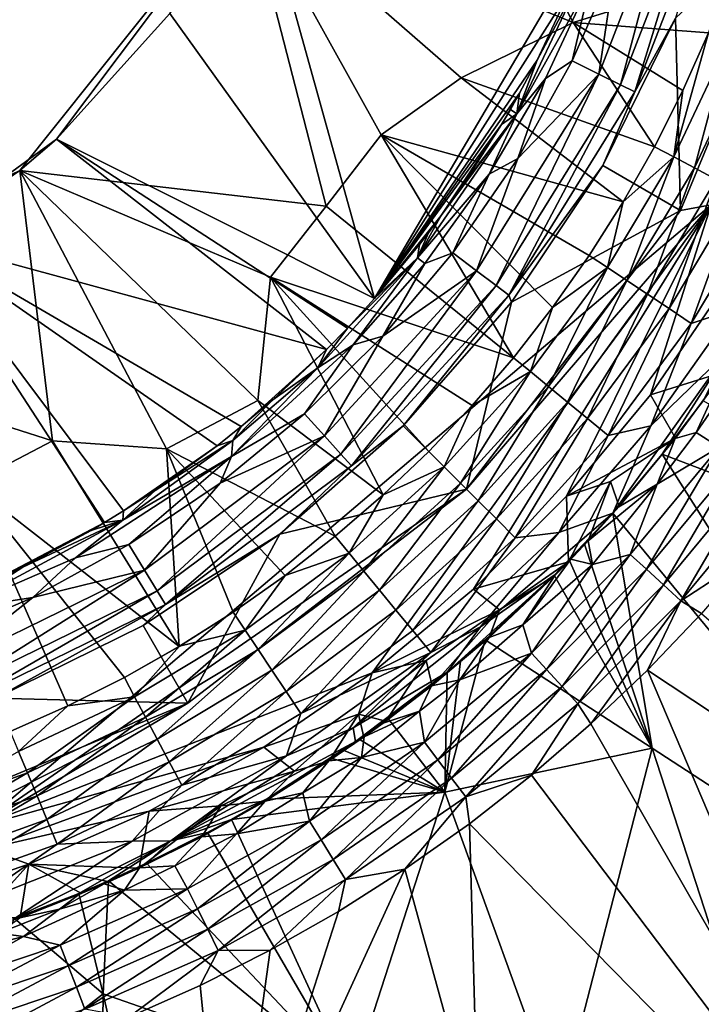
# Model space of a CAD drawing. Extents: x 0 to 460, y -413 to 413.
# Drawn here: x 237 to 256, y -40 to -13 of the extents above; entities that cross this region are included whole.
import ezdxf

# ---------------------------------------------------------------- set-up
doc = ezdxf.new("R2010")
doc.units = 0
doc.header["$MEASUREMENT"] = 0
doc.layers.get('0').update_dxf_attribs({"linetype": 'CONTINUOUS'})

msp = doc.modelspace()

# ---------------------------------------------------------------- linework, layer by layer
for points in [[(247.223, -21.009, -173.897), (241.582, -13.137, -173.897), (243.918, -9.091, -173.897)], [(253.367, -10.588, -173.897), (247.223, -21.009, -173.897), (243.918, -9.091, -173.897)], [(255.6, -9.169, -173.373), (253.418, -14.812, -173.373), (253.886, -11.697, -173.768)], [(254.021, -15.11, -172.74), (253.418, -14.812, -173.373), (255.6, -9.169, -173.373)], [(254.021, -15.11, -172.74), (255.6, -9.169, -173.373), (256.246, -9.354, -172.74)], [(254.415, -15.305, -171.954), (254.021, -15.11, -172.74), (256.246, -9.354, -172.74)], [(254.415, -15.305, -171.954), (256.246, -9.354, -172.74), (256.67, -9.474, -171.954)], [(255.537, -13.27, -171.159), (254.415, -15.305, -171.954), (256.67, -9.474, -171.954)], [(243.637, -9.697, -137.975), (238.455, -16.609, -173.897), (237.435, -17.474, -137.975)], [(237.435, -17.474, -137.975), (245.889, -18.454, -132.383), (243.637, -9.697, -137.975)], [(243.637, -9.697, -137.975), (241.582, -13.137, -173.897), (238.455, -16.609, -173.897)], [(243.637, -9.697, -137.975), (245.889, -18.454, -132.383), (247.412, -16.493, -132.351)], [(250.808, -9.804, -132.383), (243.637, -9.697, -137.975), (252.71, -13.387, -129.767)], [(249.623, -14.912, -131.488), (252.71, -13.387, -129.767), (243.637, -9.697, -137.975)], [(247.412, -16.493, -132.351), (249.623, -14.912, -131.488), (243.637, -9.697, -137.975)], [(255.675, -18.576, -142.86), (255.537, -13.27, -171.159), (259.387, -9.616, -142.86)], [(259.387, -9.616, -142.86), (256.519, -18.424, -140.606), (255.675, -18.576, -142.86)], [(257.075, -12.04, -126.805), (250.808, -9.804, -132.383), (252.71, -13.387, -129.767)], [(252.604, -12.535, -173.897), (247.223, -21.009, -173.897), (253.367, -10.588, -173.897)], [(253.886, -11.697, -173.768), (252.679, -14.446, -173.768), (253.212, -12.219, -173.867)], [(253.418, -14.812, -173.373), (252.679, -14.446, -173.768), (253.886, -11.697, -173.768)], [(251.152, -15.906, -173.894), (252.952, -12.107, -173.895), (253.212, -12.219, -173.867)], [(251.715, -14.426, -173.897), (252.952, -12.107, -173.895), (251.152, -15.906, -173.894)], [(253.212, -12.219, -173.867), (251.946, -14.934, -173.866), (251.152, -15.906, -173.894)], [(251.715, -14.426, -173.897), (252.604, -12.535, -173.897), (252.952, -12.107, -173.895)], [(252.679, -14.446, -173.768), (251.946, -14.934, -173.866), (253.212, -12.219, -173.867)], [(256.442, -13.67, -126.802), (257.075, -12.04, -126.805), (252.71, -13.387, -129.767)], [(251.715, -14.426, -173.897), (247.223, -21.009, -173.897), (252.604, -12.535, -173.897)], [(238.455, -16.609, -173.897), (241.582, -13.137, -173.897), (247.223, -21.009, -173.897)], [(255.675, -18.576, -142.86), (253.531, -17.339, -171.159), (255.537, -13.27, -171.159)], [(253.531, -17.339, -171.159), (254.415, -15.305, -171.954), (255.537, -13.27, -171.159)], [(252.71, -13.387, -129.767), (249.623, -14.912, -131.488), (254.953, -16.817, -126.801)], [(252.71, -13.387, -129.767), (255.736, -15.262, -126.802), (256.442, -13.67, -126.802)], [(254.953, -16.817, -126.801), (255.736, -15.262, -126.802), (252.71, -13.387, -129.767)], [(255.488, -17.094, -126.343), (256.998, -13.9, -126.343), (256.442, -13.67, -126.802)], [(255.488, -17.094, -126.343), (256.442, -13.67, -126.802), (255.736, -15.262, -126.802)], [(256.058, -17.399, -125.941), (256.998, -13.9, -126.343), (255.488, -17.094, -126.343)], [(256.058, -17.399, -125.941), (257.596, -14.148, -125.942), (256.998, -13.9, -126.343)], [(256.662, -17.721, -125.602), (257.596, -14.148, -125.942), (256.058, -17.399, -125.941)], [(247.223, -21.009, -173.897), (251.715, -14.426, -173.897), (251.23, -15.336, -173.897)], [(251.152, -15.906, -173.894), (251.231, -15.336, -173.897), (251.715, -14.426, -173.897)], [(252.679, -14.446, -173.768), (251.183, -17.14, -173.768), (251.946, -14.934, -173.866)], [(251.183, -17.14, -173.768), (252.679, -14.446, -173.768), (253.418, -14.812, -173.373)], [(254.094, -18.335, -126.801), (249.623, -14.912, -131.488), (247.412, -16.493, -132.351)], [(254.953, -16.817, -126.801), (249.623, -14.912, -131.488), (254.094, -18.335, -126.801)], [(253.418, -14.812, -173.373), (250.046, -20.243, -173.373), (251.183, -17.14, -173.768)], [(250.581, -20.651, -172.74), (250.046, -20.243, -173.373), (253.418, -14.812, -173.373)], [(251.946, -14.934, -173.866), (250.396, -17.573, -173.866), (251.152, -15.906, -173.894)], [(251.183, -17.14, -173.768), (250.396, -17.573, -173.866), (251.946, -14.934, -173.866)], [(250.581, -20.651, -172.74), (253.418, -14.812, -173.373), (254.021, -15.11, -172.74)], [(250.931, -20.918, -171.954), (250.581, -20.651, -172.74), (254.021, -15.11, -172.74)], [(250.931, -20.918, -171.954), (254.021, -15.11, -172.74), (254.415, -15.305, -171.954)], [(247.223, -21.009, -173.897), (251.23, -15.336, -173.897), (250.731, -16.207, -173.897)], [(251.23, -15.336, -173.897), (250.977, -15.785, -173.897), (250.731, -16.207, -173.897)], [(250.931, -20.918, -171.954), (254.415, -15.305, -171.954), (253.531, -17.339, -171.159)], [(251.231, -15.336, -173.897), (251.152, -15.906, -173.894), (250.977, -15.785, -173.897)], [(255.736, -15.262, -126.802), (254.953, -16.817, -126.801), (255.488, -17.094, -126.343)], [(248.414, -19.886, -173.893), (251.152, -15.906, -173.894), (250.396, -17.573, -173.866)], [(249.069, -18.719, -173.897), (251.152, -15.906, -173.894), (248.414, -19.886, -173.893)], [(251.152, -15.906, -173.894), (249.069, -18.719, -173.897), (249.644, -17.907, -173.897)], [(250.731, -16.207, -173.897), (251.152, -15.906, -173.894), (249.644, -17.907, -173.897)], [(250.731, -16.207, -173.897), (250.977, -15.785, -173.897), (251.152, -15.906, -173.894)], [(247.223, -21.009, -173.897), (250.731, -16.207, -173.897), (249.069, -18.719, -173.897)], [(249.644, -17.907, -173.897), (249.069, -18.719, -173.897), (250.731, -16.207, -173.897)], [(247.412, -16.493, -132.351), (245.889, -18.454, -132.383), (251.065, -22.644, -126.802)], [(252.144, -21.256, -126.799), (247.412, -16.493, -132.351), (251.065, -22.644, -126.802)], [(253.157, -19.815, -126.8), (247.412, -16.493, -132.351), (252.144, -21.256, -126.799)], [(254.094, -18.335, -126.801), (247.412, -16.493, -132.351), (253.157, -19.815, -126.8)], [(237.435, -17.474, -137.975), (238.455, -16.609, -173.897), (234.675, -19.356, -173.897)], [(234.675, -19.356, -173.897), (238.455, -16.609, -173.897), (245.906, -22.409, -173.897)], [(238.455, -16.609, -173.897), (247.223, -21.009, -173.897), (246.48, -21.82, -173.897)], [(238.455, -16.609, -173.897), (246.48, -21.82, -173.897), (245.906, -22.409, -173.897)], [(254.094, -18.335, -126.801), (255.488, -17.094, -126.343), (254.953, -16.817, -126.801)], [(254.196, -20.508, -125.94), (255.488, -17.094, -126.343), (253.658, -20.149, -126.342)], [(253.658, -20.149, -126.342), (255.488, -17.094, -126.343), (254.094, -18.335, -126.801)], [(254.196, -20.508, -125.94), (256.058, -17.399, -125.941), (255.488, -17.094, -126.343)], [(251.183, -17.14, -173.768), (249.39, -19.743, -173.768), (250.396, -17.573, -173.866)], [(250.046, -20.243, -173.373), (249.39, -19.743, -173.768), (251.183, -17.14, -173.768)], [(253.531, -17.339, -171.159), (251.011, -21.11, -171.159), (250.931, -20.918, -171.954)], [(253.531, -17.339, -171.159), (255.675, -18.576, -142.86), (251.011, -21.11, -171.159)], [(237.435, -17.474, -137.975), (230.407, -21.256, -173.897), (228.473, -21.79, -137.975)], [(228.473, -21.79, -137.975), (238.337, -24.934, -132.383), (237.435, -17.474, -137.975)], [(237.435, -17.474, -137.975), (234.675, -19.356, -173.897), (230.407, -21.256, -173.897)], [(238.337, -24.934, -132.383), (241.487, -25.157, -130.779), (237.435, -17.474, -137.975)], [(244.01, -23.819, -130.354), (237.435, -17.474, -137.975), (241.487, -25.157, -130.779)], [(244.357, -20.419, -132.233), (237.435, -17.474, -137.975), (244.01, -23.819, -130.354)], [(244.357, -20.419, -132.233), (245.889, -18.454, -132.383), (237.435, -17.474, -137.975)], [(250.396, -17.573, -173.866), (248.613, -20.04, -173.866), (248.414, -19.886, -173.893)], [(249.39, -19.743, -173.768), (248.613, -20.04, -173.866), (250.396, -17.573, -173.866)], [(254.764, -20.887, -125.601), (256.058, -17.399, -125.941), (254.196, -20.508, -125.94)], [(254.764, -20.887, -125.601), (256.662, -17.721, -125.602), (256.058, -17.399, -125.941)], [(255.358, -21.283, -125.328), (256.662, -17.721, -125.602), (254.764, -20.887, -125.601)], [(255.358, -21.283, -125.328), (257.292, -18.057, -125.329), (256.662, -17.721, -125.602)], [(255.969, -21.691, -125.125), (257.292, -18.057, -125.329), (255.358, -21.283, -125.328)], [(255.969, -21.691, -125.125), (257.94, -18.404, -125.126), (257.292, -18.057, -125.329)], [(256.519, -18.424, -140.606), (236.289, -35.583, -140.606), (249.771, -26.271, -142.86)], [(256.519, -18.424, -140.606), (247.167, -31.341, -138.787), (236.289, -35.583, -140.606)], [(251.065, -22.644, -126.802), (245.889, -18.454, -132.383), (244.357, -20.419, -132.233)], [(256.519, -18.424, -140.606), (249.958, -29.023, -138.787), (247.167, -31.341, -138.787)], [(255.675, -18.576, -142.86), (256.519, -18.424, -140.606), (249.771, -26.271, -142.86)], [(249.958, -29.023, -138.787), (256.519, -18.424, -140.606), (252.523, -26.458, -138.787)], [(252.523, -26.458, -138.787), (256.519, -18.424, -140.606), (254.841, -23.667, -138.787)], [(254.094, -18.335, -126.801), (253.157, -19.815, -126.8), (253.658, -20.149, -126.342)], [(254.841, -23.667, -138.787), (256.519, -18.424, -140.606), (256.891, -20.675, -138.787)], [(257.94, -18.404, -125.126), (255.969, -21.691, -125.125), (257.125, -21.311, -124.993)], [(247.223, -21.009, -173.897), (249.069, -18.719, -173.897), (248.719, -19.189, -173.897)], [(248.414, -19.886, -173.893), (248.719, -19.189, -173.897), (249.069, -18.719, -173.897)], [(249.771, -26.271, -142.86), (251.011, -21.11, -171.159), (255.675, -18.576, -142.86)], [(247.223, -21.009, -173.897), (248.719, -19.189, -173.897), (248.468, -19.513, -173.897)], [(248.719, -19.189, -173.897), (248.414, -19.886, -173.893), (248.468, -19.513, -173.897)], [(236.561, -28.872, -173.897), (234.675, -19.356, -173.897), (239.776, -27.189, -173.897)], [(240.299, -26.87, -173.897), (234.675, -19.356, -173.897), (242.882, -25.071, -173.897)], [(234.675, -19.356, -173.897), (240.299, -26.87, -173.897), (239.776, -27.189, -173.897)], [(234.675, -19.356, -173.897), (243.548, -24.542, -173.897), (242.882, -25.071, -173.897)], [(234.675, -19.356, -173.897), (245.906, -22.409, -173.897), (243.548, -24.542, -173.897)], [(247.223, -21.009, -173.897), (248.468, -19.513, -173.897), (248.414, -19.886, -173.893)], [(249.39, -19.743, -173.768), (247.462, -22.043, -173.768), (248.613, -20.04, -173.866)], [(247.462, -22.043, -173.768), (249.39, -19.743, -173.768), (250.046, -20.243, -173.373)], [(253.658, -20.149, -126.342), (253.157, -19.815, -126.8), (252.144, -21.256, -126.799)], [(246.638, -22.288, -173.867), (245.662, -22.918, -173.894), (248.414, -19.886, -173.893)], [(246.48, -21.82, -173.897), (248.414, -19.886, -173.893), (245.662, -22.918, -173.894)], [(248.414, -19.886, -173.893), (246.48, -21.82, -173.897), (247.223, -21.009, -173.897)], [(246.638, -22.288, -173.867), (248.414, -19.886, -173.893), (248.613, -20.04, -173.866)], [(247.462, -22.043, -173.768), (246.638, -22.288, -173.867), (248.613, -20.04, -173.866)], [(250.046, -20.243, -173.373), (245.849, -24.799, -173.373), (247.462, -22.043, -173.768)], [(246.299, -25.299, -172.74), (245.849, -24.799, -173.373), (250.046, -20.243, -173.373)], [(246.299, -25.299, -172.74), (250.046, -20.243, -173.373), (250.581, -20.651, -172.74)], [(252.028, -23.431, -125.939), (253.658, -20.149, -126.342), (251.529, -23.021, -126.34)], [(252.144, -21.256, -126.799), (251.529, -23.021, -126.34), (253.658, -20.149, -126.342)], [(252.028, -23.431, -125.939), (254.196, -20.508, -125.94), (253.658, -20.149, -126.342)], [(247.463, -26.427, -126.795), (244.357, -20.419, -132.233), (244.01, -23.819, -130.354)], [(249.924, -23.963, -126.797), (251.065, -22.644, -126.802), (244.357, -20.419, -132.233)], [(249.924, -23.963, -126.797), (244.357, -20.419, -132.233), (248.723, -25.225, -126.796)], [(247.463, -26.427, -126.795), (248.723, -25.225, -126.796), (244.357, -20.419, -132.233)], [(246.593, -25.626, -171.954), (246.299, -25.299, -172.74), (250.581, -20.651, -172.74)], [(246.593, -25.626, -171.954), (250.581, -20.651, -172.74), (250.931, -20.918, -171.954)], [(252.557, -23.864, -125.6), (254.196, -20.508, -125.94), (252.028, -23.431, -125.939)], [(252.557, -23.864, -125.6), (254.764, -20.887, -125.601), (254.196, -20.508, -125.94)], [(248.02, -24.52, -171.159), (246.593, -25.626, -171.954), (250.931, -20.918, -171.954)], [(250.931, -20.918, -171.954), (251.011, -21.11, -171.159), (248.02, -24.52, -171.159)], [(253.108, -24.316, -125.327), (254.764, -20.887, -125.601), (252.557, -23.864, -125.6)], [(253.108, -24.316, -125.327), (255.358, -21.283, -125.328), (254.764, -20.887, -125.601)], [(254.841, -23.667, -138.787), (256.891, -20.675, -138.787), (256.879, -23.028, -137.719)], [(251.011, -21.11, -171.159), (249.771, -26.271, -142.86), (248.02, -24.52, -171.159)], [(251.529, -23.021, -126.34), (252.144, -21.256, -126.799), (251.064, -22.64, -126.798)], [(253.676, -24.782, -125.124), (255.358, -21.283, -125.328), (253.108, -24.316, -125.327)], [(253.676, -24.782, -125.124), (255.969, -21.691, -125.125), (255.358, -21.283, -125.328)], [(254.853, -24.52, -124.993), (257.125, -21.311, -124.993), (255.969, -21.691, -125.125)], [(257.125, -21.311, -124.993), (254.853, -24.52, -124.993), (256.998, -22.45, -124.943)], [(256.738, -25.107, -136.98), (256.109, -24.702, -137.433), (258.351, -21.451, -137.423)], [(256.866, -23.042, -137.716), (258.351, -21.451, -137.423), (256.109, -24.702, -137.433)], [(255.969, -21.691, -125.125), (253.676, -24.782, -125.124), (254.853, -24.52, -124.993)], [(228.473, -21.79, -137.975), (236.069, -26.116, -132.404), (238.337, -24.934, -132.383)], [(245.906, -22.409, -173.897), (246.48, -21.82, -173.897), (245.662, -22.918, -173.894)], [(247.462, -22.043, -173.768), (245.297, -24.187, -173.768), (246.638, -22.288, -173.867)], [(245.849, -24.799, -173.373), (245.297, -24.187, -173.768), (247.462, -22.043, -173.768)], [(245.297, -24.187, -173.768), (243.276, -25.366, -173.866), (246.638, -22.288, -173.867)], [(246.638, -22.288, -173.867), (243.276, -25.366, -173.866), (245.662, -22.918, -173.894)], [(244.418, -23.804, -173.897), (243.548, -24.542, -173.897), (245.906, -22.409, -173.897)], [(244.417, -23.804, -173.897), (245.906, -22.409, -173.897), (245.662, -22.918, -173.894)], [(253.802, -26.928, -124.925), (256.998, -22.45, -124.943), (254.853, -24.52, -124.993)], [(256.998, -22.45, -124.943), (253.802, -26.928, -124.925), (255.17, -25.306, -124.932)], [(256.297, -23.829, -124.932), (256.998, -22.45, -124.943), (255.17, -25.306, -124.932)], [(251.529, -23.021, -126.34), (251.064, -22.64, -126.798), (249.924, -23.963, -126.797)], [(243.276, -25.366, -173.866), (243.315, -24.924, -173.895), (245.662, -22.918, -173.894)], [(244.417, -23.804, -173.897), (245.662, -22.918, -173.894), (243.315, -24.924, -173.895)], [(249.605, -26.105, -125.938), (251.529, -23.021, -126.34), (249.149, -25.65, -126.339)], [(249.149, -25.65, -126.339), (251.529, -23.021, -126.34), (249.924, -23.963, -126.797)], [(249.605, -26.105, -125.938), (252.028, -23.431, -125.939), (251.529, -23.021, -126.34)], [(254.841, -23.667, -138.787), (256.879, -23.028, -137.719), (255.537, -24.863, -137.717)], [(256.866, -23.042, -137.716), (256.109, -24.702, -137.433), (255.53, -24.869, -137.715)], [(250.088, -26.587, -125.599), (252.028, -23.431, -125.939), (249.605, -26.105, -125.938)], [(250.088, -26.587, -125.599), (252.557, -23.864, -125.6), (252.028, -23.431, -125.939)], [(246.144, -27.567, -126.794), (244.01, -23.819, -130.354), (241.487, -25.157, -130.779)], [(244.417, -23.804, -173.897), (243.315, -24.924, -173.895), (243.548, -24.542, -173.897)], [(246.144, -27.567, -126.794), (247.463, -26.427, -126.795), (244.01, -23.819, -130.354)], [(250.592, -27.091, -125.326), (252.557, -23.864, -125.6), (250.088, -26.587, -125.599)], [(250.592, -27.091, -125.326), (253.108, -24.316, -125.327), (252.557, -23.864, -125.6)], [(252.523, -26.458, -138.787), (254.841, -23.667, -138.787), (255.537, -24.863, -137.717)], [(255.17, -25.306, -124.932), (266.676, -29.691, -124.534), (256.297, -23.829, -124.933)], [(249.149, -25.65, -126.339), (249.924, -23.963, -126.797), (248.723, -25.225, -126.796)], [(245.297, -24.187, -173.768), (242.966, -26.1, -173.768), (243.276, -25.366, -173.866)], [(242.966, -26.1, -173.768), (245.297, -24.187, -173.768), (245.849, -24.799, -173.373)], [(251.112, -27.609, -125.122), (253.108, -24.316, -125.327), (250.592, -27.091, -125.326)], [(251.112, -27.609, -125.122), (253.676, -24.782, -125.124), (253.108, -24.316, -125.327)], [(243.315, -24.924, -173.895), (242.882, -25.071, -173.897), (243.548, -24.542, -173.897)], [(248.02, -24.52, -171.159), (249.771, -26.271, -142.86), (244.61, -27.511, -171.159)], [(244.61, -27.511, -171.159), (246.593, -25.626, -171.954), (248.02, -24.52, -171.159)], [(252.315, -27.464, -124.99), (254.853, -24.52, -124.993), (253.676, -24.782, -125.124)], [(253.802, -26.928, -124.925), (254.853, -24.52, -124.993), (252.315, -27.464, -124.99)], [(256.738, -25.107, -136.98), (255.031, -26.126, -137.404), (256.109, -24.702, -137.433)], [(255.031, -26.126, -137.404), (255.53, -24.869, -137.715), (256.109, -24.702, -137.433)], [(241.839, -30.608, -126.796), (238.337, -24.934, -132.383), (236.069, -26.116, -132.404)], [(241.487, -25.157, -130.779), (238.337, -24.934, -132.383), (241.839, -30.608, -126.796)], [(240.284, -27.126, -173.893), (243.315, -24.924, -173.895), (243.276, -25.366, -173.866)], [(241.172, -26.303, -173.897), (243.315, -24.924, -173.895), (240.284, -27.126, -173.893)], [(245.849, -24.799, -173.373), (240.88, -28.503, -173.373), (242.966, -26.1, -173.768)], [(241.23, -29.077, -172.74), (240.88, -28.503, -173.373), (245.849, -24.799, -173.373)], [(243.315, -24.924, -173.895), (241.172, -26.303, -173.897), (242.882, -25.071, -173.897)], [(241.23, -29.077, -172.74), (245.849, -24.799, -173.373), (246.299, -25.299, -172.74)], [(253.676, -24.782, -125.124), (251.112, -27.609, -125.122), (252.315, -27.464, -124.99)], [(252.523, -26.458, -138.787), (255.537, -24.863, -137.717), (253.743, -26.056, -138.245)], [(255.537, -24.863, -137.717), (253.982, -26.749, -137.714), (253.743, -26.056, -138.245)], [(255.53, -24.869, -137.715), (255.031, -26.126, -137.404), (253.973, -26.758, -137.713)], [(242.882, -25.071, -173.897), (241.172, -26.303, -173.897), (240.299, -26.87, -173.897)], [(243.323, -29.663, -126.793), (241.487, -25.157, -130.779), (241.839, -30.608, -126.796)], [(244.763, -28.647, -126.793), (246.144, -27.567, -126.794), (241.487, -25.157, -130.779)], [(244.763, -28.647, -126.793), (241.487, -25.157, -130.779), (243.323, -29.663, -126.793)], [(247.463, -26.427, -126.795), (249.149, -25.65, -126.339), (248.723, -25.225, -126.796)], [(254.281, -28.069, -136.977), (255.031, -26.126, -137.404), (256.738, -25.107, -136.98)], [(254.732, -28.48, -136.704), (254.281, -28.069, -136.977), (256.738, -25.107, -136.98)], [(254.732, -28.48, -136.704), (256.738, -25.107, -136.98), (257.225, -25.474, -136.707)], [(240.451, -27.799, -173.768), (238.978, -28.161, -173.867), (243.276, -25.366, -173.866)], [(238.978, -28.161, -173.867), (240.284, -27.126, -173.893), (243.276, -25.366, -173.866)], [(242.966, -26.1, -173.768), (240.451, -27.799, -173.768), (243.276, -25.366, -173.866)], [(241.46, -29.453, -171.954), (241.23, -29.077, -172.74), (246.299, -25.299, -172.74)], [(241.46, -29.453, -171.954), (246.299, -25.299, -172.74), (246.593, -25.626, -171.954)], [(264.086, -39.396, -124.391), (255.17, -25.306, -124.932), (253.803, -26.927, -124.93)], [(255.203, -28.908, -136.501), (254.732, -28.48, -136.704), (257.225, -25.474, -136.707)], [(264.086, -39.396, -124.391), (266.676, -29.691, -124.534), (255.17, -25.306, -124.932)], [(255.203, -28.908, -136.501), (257.225, -25.474, -136.707), (257.733, -25.857, -136.504)], [(241.46, -29.453, -171.954), (246.593, -25.626, -171.954), (244.61, -27.511, -171.159)], [(246.935, -28.529, -125.936), (249.149, -25.65, -126.339), (246.525, -28.031, -126.337)], [(246.525, -28.031, -126.337), (249.149, -25.65, -126.339), (247.463, -26.427, -126.795)], [(246.935, -28.529, -125.936), (249.605, -26.105, -125.938), (249.149, -25.65, -126.339)], [(252.523, -26.458, -138.787), (253.743, -26.056, -138.245), (252.58, -28.271, -137.713)], [(252.58, -28.271, -137.713), (253.743, -26.056, -138.245), (253.127, -27.695, -137.713)], [(253.743, -26.056, -138.245), (253.982, -26.749, -137.714), (253.127, -27.695, -137.713)], [(255.684, -29.346, -136.37), (255.203, -28.908, -136.501), (257.733, -25.857, -136.504)], [(255.684, -29.346, -136.37), (257.733, -25.857, -136.504), (258.253, -26.249, -136.373)], [(240.323, -31.463, -126.792), (241.839, -30.608, -126.796), (236.069, -26.116, -132.404)], [(238.767, -32.246, -126.792), (236.069, -26.116, -132.404), (237.176, -32.953, -126.792)], [(236.069, -26.116, -132.404), (238.767, -32.246, -126.792), (240.323, -31.463, -126.792)], [(236.289, -35.583, -140.606), (242.076, -32.175, -142.86), (249.771, -26.271, -142.86)], [(241.172, -26.303, -173.897), (240.284, -27.126, -173.893), (240.299, -26.87, -173.897)], [(240.88, -28.503, -173.373), (240.451, -27.799, -173.768), (242.966, -26.1, -173.768)], [(242.076, -32.175, -142.86), (244.61, -27.511, -171.159), (249.771, -26.271, -142.86)], [(247.368, -29.055, -125.597), (249.605, -26.105, -125.938), (246.935, -28.529, -125.936)], [(247.368, -29.055, -125.597), (250.088, -26.587, -125.599), (249.605, -26.105, -125.938)], [(253.249, -28.345, -137.318), (253.121, -27.698, -137.71), (255.031, -26.126, -137.404)], [(253.973, -26.758, -137.713), (255.031, -26.126, -137.404), (253.121, -27.698, -137.71)], [(255.031, -26.126, -137.404), (254.281, -28.069, -136.977), (253.249, -28.345, -137.318)], [(258.253, -26.249, -136.373), (257.662, -28.057, -136.314), (255.684, -29.346, -136.37)], [(246.525, -28.031, -126.337), (247.463, -26.427, -126.795), (246.144, -27.567, -126.794)], [(247.82, -29.605, -125.324), (250.088, -26.587, -125.599), (247.368, -29.055, -125.597)], [(247.82, -29.605, -125.324), (250.592, -27.091, -125.326), (250.088, -26.587, -125.599)], [(249.958, -29.023, -138.787), (252.523, -26.458, -138.787), (252.58, -28.271, -137.713)], [(240.299, -26.87, -173.897), (240.284, -27.126, -173.893), (239.776, -27.189, -173.897)], [(238.978, -28.161, -173.867), (235.726, -29.574, -173.886), (240.284, -27.126, -173.893)], [(240.284, -27.126, -173.893), (235.726, -29.574, -173.886), (237.525, -28.416, -173.897)], [(237.525, -28.416, -173.897), (239.406, -27.407, -173.897), (240.284, -27.126, -173.893)], [(240.284, -27.126, -173.893), (239.406, -27.407, -173.897), (239.776, -27.189, -173.897)], [(248.286, -30.171, -125.121), (250.592, -27.091, -125.326), (247.82, -29.605, -125.324)], [(248.286, -30.171, -125.121), (251.112, -27.609, -125.122), (250.592, -27.091, -125.326)], [(253.802, -26.928, -124.925), (250.153, -30.063, -124.95), (252.187, -28.641, -124.929)], [(250.153, -30.063, -124.95), (253.802, -26.928, -124.925), (252.315, -27.464, -124.99)], [(252.187, -28.641, -124.929), (253.019, -27.783, -124.928), (253.802, -26.928, -124.925)], [(253.803, -26.927, -124.93), (253.02, -27.782, -124.93), (254.89, -33.42, -124.748)], [(264.086, -39.396, -124.391), (253.803, -26.927, -124.93), (254.89, -33.42, -124.748)], [(236.561, -28.872, -173.897), (239.776, -27.189, -173.897), (239.406, -27.407, -173.897)], [(239.406, -27.407, -173.897), (237.525, -28.416, -173.897), (236.561, -28.872, -173.897)], [(244.61, -27.511, -171.159), (242.076, -32.175, -142.86), (240.839, -30.031, -171.159)], [(244.61, -27.511, -171.159), (240.839, -30.031, -171.159), (241.46, -29.453, -171.954)], [(246.525, -28.031, -126.337), (246.144, -27.567, -126.794), (244.763, -28.647, -126.793)], [(251.112, -27.609, -125.122), (248.286, -30.171, -125.121), (248.779, -30.779, -124.988)], [(248.779, -30.779, -124.988), (252.315, -27.464, -124.99), (251.112, -27.609, -125.122)], [(252.315, -27.464, -124.99), (248.779, -30.779, -124.988), (250.153, -30.063, -124.95)], [(253.249, -28.345, -137.318), (252.649, -28.195, -137.709), (253.121, -27.698, -137.71)], [(240.451, -27.799, -173.768), (237.794, -29.254, -173.768), (238.978, -28.161, -173.867)], [(237.794, -29.254, -173.768), (240.451, -27.799, -173.768), (240.88, -28.503, -173.373)], [(253.019, -27.783, -124.928), (252.187, -28.641, -124.929), (252.602, -28.219, -124.929)], [(252.602, -28.219, -124.93), (254.89, -33.42, -124.748), (253.02, -27.782, -124.93)], [(235.726, -29.574, -173.886), (238.978, -28.161, -173.867), (237.794, -29.254, -173.768)], [(244.015, -30.697, -125.935), (246.525, -28.031, -126.337), (243.657, -30.161, -126.336)], [(243.657, -30.161, -126.336), (246.525, -28.031, -126.337), (244.763, -28.647, -126.793)], [(244.015, -30.697, -125.935), (246.935, -28.529, -125.936), (246.525, -28.031, -126.337)], [(253.249, -28.345, -137.318), (251.318, -30.012, -137.426), (252.649, -28.195, -137.709)], [(251.318, -30.012, -137.426), (252.201, -28.654, -137.71), (252.649, -28.195, -137.709)], [(251.564, -30.791, -136.974), (253.249, -28.345, -137.318), (254.281, -28.069, -136.977)], [(251.975, -31.241, -136.702), (251.564, -30.791, -136.974), (254.281, -28.069, -136.977)], [(251.975, -31.241, -136.702), (254.281, -28.069, -136.977), (254.732, -28.48, -136.704)], [(252.602, -28.219, -124.93), (252.187, -28.641, -124.929), (254.89, -33.42, -124.748)], [(256.249, -29.696, -136.312), (255.684, -29.346, -136.37), (257.662, -28.057, -136.314)], [(240.88, -28.503, -173.373), (235.31, -31.225, -173.373), (237.794, -29.254, -173.768)], [(235.548, -31.854, -172.74), (235.31, -31.225, -173.373), (240.88, -28.503, -173.373)], [(235.548, -31.854, -172.74), (240.88, -28.503, -173.373), (241.23, -29.077, -172.74)], [(236.561, -28.872, -173.897), (237.525, -28.416, -173.897), (235.726, -29.574, -173.886)], [(244.394, -31.263, -125.596), (246.935, -28.529, -125.936), (244.015, -30.697, -125.935)], [(244.394, -31.263, -125.596), (247.368, -29.055, -125.597), (246.935, -28.529, -125.936)], [(249.958, -29.023, -138.787), (252.58, -28.271, -137.713), (250.68, -29.602, -138.022)], [(250.68, -29.602, -138.022), (252.58, -28.271, -137.713), (252.191, -28.667, -137.712)], [(253.249, -28.345, -137.318), (251.564, -30.791, -136.974), (251.318, -30.012, -137.426)], [(252.404, -31.71, -136.498), (251.975, -31.241, -136.702), (254.732, -28.48, -136.704)], [(252.404, -31.71, -136.498), (254.732, -28.48, -136.704), (255.203, -28.908, -136.501)], [(244.763, -28.647, -126.793), (243.323, -29.663, -126.793), (243.657, -30.161, -126.336)], [(249.234, -31.318, -124.927), (252.187, -28.641, -124.929), (250.153, -30.063, -124.95)], [(252.187, -28.641, -124.929), (249.234, -31.318, -124.927), (250.286, -30.424, -124.928)], [(250.286, -30.424, -124.928), (254.89, -33.42, -124.748), (252.187, -28.641, -124.929)], [(252.201, -28.654, -137.71), (251.318, -30.012, -137.426), (250.388, -30.366, -137.709)], [(250.68, -29.602, -138.022), (252.191, -28.667, -137.712), (250.388, -30.366, -137.709)], [(244.79, -31.854, -125.323), (247.368, -29.055, -125.597), (244.394, -31.263, -125.596)], [(244.79, -31.854, -125.323), (247.82, -29.605, -125.324), (247.368, -29.055, -125.597)], [(247.167, -31.341, -138.787), (249.958, -29.023, -138.787), (250.68, -29.602, -138.022)], [(252.843, -32.191, -136.367), (252.404, -31.71, -136.498), (255.203, -28.908, -136.501)], [(252.843, -32.191, -136.367), (255.203, -28.908, -136.501), (255.684, -29.346, -136.37)], [(237.794, -29.254, -173.768), (235.018, -30.454, -173.768), (235.726, -29.574, -173.886)], [(235.31, -31.225, -173.373), (235.018, -30.454, -173.768), (237.794, -29.254, -173.768)], [(235.704, -32.266, -171.954), (235.548, -31.854, -172.74), (241.23, -29.077, -172.74)], [(235.704, -32.266, -171.954), (241.23, -29.077, -172.74), (241.46, -29.453, -171.954)], [(255.684, -29.346, -136.37), (253.2, -32.748, -136.309), (252.843, -32.191, -136.367)], [(255.684, -29.346, -136.37), (254.761, -31.26, -136.31), (253.2, -32.748, -136.309)], [(255.684, -29.346, -136.37), (256.249, -29.696, -136.312), (254.761, -31.26, -136.31)], [(236.77, -32.037, -171.159), (235.704, -32.266, -171.954), (241.46, -29.453, -171.954)], [(241.46, -29.453, -171.954), (240.839, -30.031, -171.159), (236.77, -32.037, -171.159)], [(245.197, -32.463, -125.12), (247.82, -29.605, -125.324), (244.79, -31.854, -125.323)], [(245.197, -32.463, -125.12), (248.286, -30.171, -125.121), (247.82, -29.605, -125.324)], [(247.167, -31.341, -138.787), (250.68, -29.602, -138.022), (248.658, -30.994, -138.245)], [(250.68, -29.602, -138.022), (248.815, -31.692, -137.708), (248.658, -30.994, -138.245)], [(250.388, -30.366, -137.709), (248.815, -31.692, -137.708), (250.68, -29.602, -138.022)], [(241.842, -30.602, -126.792), (243.657, -30.161, -126.336), (243.323, -29.663, -126.793)], [(256.249, -29.696, -136.312), (268.662, -40.467, -135.755), (254.761, -31.259, -136.309)], [(240.839, -30.031, -171.159), (242.076, -32.175, -142.86), (236.77, -32.037, -171.159)], [(240.904, -32.563, -125.934), (243.657, -30.161, -126.336), (240.6, -31.995, -126.335)], [(240.6, -31.995, -126.335), (243.657, -30.161, -126.336), (241.842, -30.602, -126.792)], [(240.904, -32.563, -125.934), (244.015, -30.697, -125.935), (243.657, -30.161, -126.336)], [(250.153, -30.063, -124.95), (246.64, -32.859, -124.948), (249.234, -31.318, -124.927)], [(246.64, -32.859, -124.948), (250.153, -30.063, -124.95), (248.779, -30.779, -124.988)], [(251.564, -30.791, -136.974), (249.581, -31.528, -137.425), (251.318, -30.012, -137.426)], [(249.581, -31.528, -137.425), (250.388, -30.366, -137.709), (251.318, -30.012, -137.426)], [(248.286, -30.171, -125.121), (245.197, -32.463, -125.12), (248.779, -30.779, -124.988)], [(250.388, -30.366, -137.709), (249.581, -31.528, -137.425), (248.804, -31.699, -137.707)], [(250.286, -30.424, -124.928), (249.169, -34.629, -124.838), (254.89, -33.42, -124.748)], [(250.286, -30.424, -124.928), (249.602, -31.013, -124.928), (249.169, -34.629, -124.838)], [(250.286, -30.424, -124.928), (249.234, -31.318, -124.927), (249.602, -31.013, -124.928)], [(240.6, -31.995, -126.335), (241.842, -30.602, -126.792), (240.323, -31.463, -126.792)], [(241.225, -33.163, -125.596), (244.015, -30.697, -125.935), (240.904, -32.563, -125.934)], [(241.225, -33.163, -125.596), (244.394, -31.263, -125.596), (244.015, -30.697, -125.935)], [(245.197, -32.463, -125.12), (244.795, -33.625, -124.987), (248.779, -30.779, -124.988)], [(248.779, -30.779, -124.988), (244.795, -33.625, -124.987), (246.64, -32.859, -124.948)], [(248.605, -33.251, -136.972), (249.581, -31.528, -137.425), (251.564, -30.791, -136.974)], [(248.973, -33.737, -136.699), (248.605, -33.251, -136.972), (251.564, -30.791, -136.974)], [(248.973, -33.737, -136.699), (251.564, -30.791, -136.974), (251.975, -31.241, -136.702)], [(246.785, -32.479, -138.207), (248.658, -30.994, -138.245), (247.536, -32.674, -137.707)], [(246.785, -32.479, -138.207), (247.167, -31.341, -138.787), (248.658, -30.994, -138.245)], [(248.658, -30.994, -138.245), (248.815, -31.692, -137.708), (247.536, -32.674, -137.707)], [(249.356, -34.244, -136.495), (248.973, -33.737, -136.699), (251.975, -31.241, -136.702)], [(249.234, -31.318, -124.928), (249.169, -34.629, -124.838), (249.602, -31.013, -124.928)], [(249.356, -34.244, -136.495), (251.975, -31.241, -136.702), (252.404, -31.71, -136.498)], [(244.175, -33.391, -138.787), (236.289, -35.583, -140.606), (247.167, -31.341, -138.787)], [(238.767, -32.246, -126.792), (240.6, -31.995, -126.335), (240.323, -31.463, -126.792)], [(241.56, -33.791, -125.323), (244.394, -31.263, -125.596), (241.225, -33.163, -125.596)], [(241.56, -33.791, -125.323), (244.79, -31.854, -125.323), (244.394, -31.263, -125.596)], [(246.785, -32.479, -138.207), (244.175, -33.391, -138.787), (247.167, -31.341, -138.787)], [(246.703, -33.236, -124.926), (249.234, -31.318, -124.927), (246.64, -32.859, -124.948)], [(247.6, -32.591, -124.927), (249.234, -31.318, -124.927), (246.703, -33.236, -124.926)], [(249.169, -34.629, -124.838), (249.234, -31.318, -124.928), (247.6, -32.591, -124.926)], [(261.706, -47.58, -135.749), (253.2, -32.748, -136.308), (254.761, -31.259, -136.309)], [(261.706, -47.58, -135.749), (254.761, -31.259, -136.309), (268.662, -40.467, -135.755)], [(247.469, -32.722, -137.706), (248.804, -31.699, -137.707), (248.465, -32.398, -137.439)], [(249.581, -31.528, -137.425), (248.605, -33.251, -136.972), (248.465, -32.398, -137.439)], [(249.581, -31.528, -137.425), (248.465, -32.398, -137.439), (248.804, -31.699, -137.707)], [(249.749, -34.762, -136.364), (249.356, -34.244, -136.495), (252.404, -31.71, -136.498)], [(249.749, -34.762, -136.364), (252.404, -31.71, -136.498), (252.843, -32.191, -136.367)], [(236.77, -32.037, -171.159), (242.076, -32.175, -142.86), (233.116, -35.887, -142.86)], [(237.652, -34.101, -125.935), (240.6, -31.995, -126.335), (237.405, -33.507, -126.335)], [(237.405, -33.507, -126.335), (240.6, -31.995, -126.335), (238.767, -32.246, -126.792)], [(237.652, -34.101, -125.935), (240.904, -32.563, -125.934), (240.6, -31.995, -126.335)], [(241.906, -34.436, -125.119), (244.79, -31.854, -125.323), (241.56, -33.791, -125.323)], [(241.906, -34.436, -125.119), (245.197, -32.463, -125.12), (244.79, -31.854, -125.323)], [(242.076, -32.175, -142.86), (236.139, -35.165, -141.712), (233.116, -35.887, -142.86)], [(236.289, -35.583, -140.606), (236.139, -35.165, -141.712), (242.076, -32.175, -142.86)], [(237.405, -33.507, -126.335), (238.767, -32.246, -126.792), (237.176, -32.953, -126.792)], [(252.843, -32.191, -136.367), (251.564, -34.162, -136.307), (249.749, -34.762, -136.364)], [(252.843, -32.191, -136.367), (253.2, -32.748, -136.309), (251.564, -34.162, -136.307)], [(237.913, -34.731, -125.596), (240.904, -32.563, -125.934), (237.652, -34.101, -125.935)], [(237.913, -34.731, -125.596), (241.225, -33.163, -125.596), (240.904, -32.563, -125.934)], [(245.197, -32.463, -125.12), (241.906, -34.436, -125.119), (244.795, -33.625, -124.987)], [(246.785, -32.479, -138.207), (245.019, -34.054, -137.945), (244.175, -33.391, -138.787)], [(245.019, -34.054, -137.945), (246.785, -32.479, -138.207), (245.974, -33.769, -137.705)], [(245.974, -33.769, -137.705), (246.785, -32.479, -138.207), (246.933, -33.109, -137.706)], [(247.536, -32.674, -137.707), (246.933, -33.109, -137.706), (246.785, -32.479, -138.207)], [(249.169, -34.629, -124.838), (247.6, -32.591, -124.926), (246.805, -33.164, -124.926)], [(246.868, -33.672, -137.379), (246.942, -33.103, -137.705), (248.465, -32.398, -137.439)], [(248.605, -33.251, -136.972), (246.868, -33.672, -137.379), (248.465, -32.398, -137.439)], [(246.942, -33.103, -137.705), (247.469, -32.722, -137.706), (248.465, -32.398, -137.439)], [(241.608, -35.969, -124.942), (246.703, -33.236, -124.926), (246.64, -32.859, -124.948)], [(244.795, -33.625, -124.987), (241.608, -35.969, -124.942), (246.64, -32.859, -124.948)], [(261.706, -47.58, -135.749), (251.564, -34.162, -136.307), (253.2, -32.748, -136.308)], [(246.868, -33.672, -137.379), (245.971, -33.769, -137.704), (246.942, -33.103, -137.705)], [(236.509, -36.193, -139.616), (236.289, -35.583, -140.606), (244.175, -33.391, -138.787)], [(244.175, -33.391, -138.787), (241.006, -35.156, -138.787), (236.509, -36.193, -139.616)], [(238.186, -35.388, -125.323), (241.225, -33.163, -125.596), (237.913, -34.731, -125.596)], [(238.186, -35.388, -125.323), (241.56, -33.791, -125.323), (241.225, -33.163, -125.596)], [(241.006, -35.156, -138.787), (244.175, -33.391, -138.787), (245.019, -34.054, -137.945)], [(246.703, -33.236, -124.926), (241.608, -35.969, -124.942), (244.25, -34.819, -124.926)], [(244.25, -34.819, -124.926), (246.042, -33.688, -124.926), (246.703, -33.236, -124.926)], [(245.431, -35.428, -136.97), (246.868, -33.672, -137.379), (248.605, -33.251, -136.972)], [(245.752, -35.946, -136.697), (245.431, -35.428, -136.97), (248.605, -33.251, -136.972)], [(245.752, -35.946, -136.697), (248.605, -33.251, -136.972), (248.973, -33.737, -136.699)], [(246.805, -33.164, -124.926), (246.363, -33.471, -124.926), (249.169, -34.629, -124.838)], [(252.324, -43.354, -124.535), (254.89, -33.42, -124.748), (249.169, -34.629, -124.838)], [(261.963, -55.18, -124.04), (254.89, -33.42, -124.748), (252.324, -43.354, -124.535)], [(261.963, -55.18, -124.04), (264.086, -39.396, -124.391), (254.89, -33.42, -124.748)], [(234.244, -35.323, -125.935), (237.652, -34.101, -125.935), (237.405, -33.507, -126.335)], [(241.906, -34.436, -125.119), (240.536, -35.981, -124.988), (244.795, -33.625, -124.987)], [(244.795, -33.625, -124.987), (240.536, -35.981, -124.988), (241.608, -35.969, -124.942)], [(245.249, -34.653, -137.431), (245.971, -33.769, -137.704), (246.868, -33.672, -137.379)], [(246.868, -33.672, -137.379), (245.431, -35.428, -136.97), (245.249, -34.653, -137.431)], [(249.169, -34.629, -124.838), (246.363, -33.471, -124.926), (246.029, -33.696, -124.926)], [(238.466, -36.064, -125.119), (241.56, -33.791, -125.323), (238.186, -35.388, -125.323)], [(238.466, -36.064, -125.119), (241.906, -34.436, -125.119), (241.56, -33.791, -125.323)], [(245.974, -33.769, -137.705), (244.21, -34.879, -137.704), (245.019, -34.054, -137.945)], [(245.249, -34.653, -137.431), (244.211, -34.879, -137.704), (245.971, -33.769, -137.704)], [(244.25, -34.819, -124.926), (249.169, -34.629, -124.838), (246.029, -33.696, -124.926)], [(246.087, -36.486, -136.493), (245.752, -35.946, -136.697), (248.973, -33.737, -136.699)], [(246.087, -36.486, -136.493), (248.973, -33.737, -136.699), (249.356, -34.244, -136.495)], [(234.442, -35.975, -125.597), (237.652, -34.101, -125.935), (234.244, -35.323, -125.935)], [(234.442, -35.975, -125.597), (237.913, -34.731, -125.596), (237.652, -34.101, -125.935)], [(241.006, -35.156, -138.787), (245.019, -34.054, -137.945), (242.982, -35.007, -138.127)], [(242.982, -35.007, -138.127), (245.019, -34.054, -137.945), (244.21, -34.879, -137.704)], [(249.749, -34.762, -136.364), (251.564, -34.162, -136.307), (249.853, -35.5, -136.306)], [(261.706, -47.58, -135.749), (249.853, -35.5, -136.305), (251.564, -34.162, -136.307)], [(241.906, -34.436, -125.119), (238.466, -36.064, -125.119), (240.536, -35.981, -124.988)], [(246.429, -37.038, -136.362), (246.087, -36.486, -136.493), (249.356, -34.244, -136.495)], [(246.429, -37.038, -136.362), (249.356, -34.244, -136.495), (249.749, -34.762, -136.364)], [(234.649, -36.656, -125.324), (237.913, -34.731, -125.596), (234.442, -35.975, -125.597)], [(234.649, -36.656, -125.324), (238.186, -35.388, -125.323), (237.913, -34.731, -125.596)], [(246.596, -42.591, -124.652), (249.169, -34.629, -124.838), (243.277, -35.382, -124.925)], [(244.25, -34.819, -124.926), (243.277, -35.382, -124.925), (249.169, -34.629, -124.838)], [(245.431, -35.428, -136.97), (243.416, -35.782, -137.401), (245.249, -34.653, -137.431)], [(245.249, -34.653, -137.431), (243.416, -35.782, -137.401), (244.211, -34.879, -137.704)], [(249.749, -34.762, -136.364), (248.068, -36.759, -136.305), (246.429, -37.038, -136.362)], [(252.324, -43.354, -124.535), (249.169, -34.629, -124.838), (246.596, -42.591, -124.652)], [(249.749, -34.762, -136.364), (249.853, -35.5, -136.306), (248.068, -36.759, -136.305)], [(240.733, -36.725, -137.705), (242.982, -35.007, -138.127), (242.458, -35.864, -137.705)], [(242.982, -35.007, -138.127), (240.733, -36.725, -137.705), (241.006, -35.156, -138.787)], [(241.608, -35.969, -124.942), (243.277, -35.382, -124.925), (244.25, -34.819, -124.926)], [(242.458, -35.864, -137.705), (242.982, -35.007, -138.127), (244.21, -34.879, -137.704)], [(242.463, -35.86, -137.703), (244.211, -34.879, -137.704), (243.416, -35.782, -137.401)], [(236.509, -36.193, -139.616), (241.006, -35.156, -138.787), (237.687, -36.621, -138.787)], [(237.687, -36.619, -138.784), (241.006, -35.156, -138.787), (240.733, -36.725, -137.705)], [(234.862, -37.357, -125.12), (238.186, -35.388, -125.323), (234.649, -36.656, -125.324)], [(234.862, -37.357, -125.12), (238.466, -36.064, -125.119), (238.186, -35.388, -125.323)], [(243.277, -35.382, -124.925), (241.608, -35.969, -124.942), (242.615, -35.743, -124.925)], [(242.07, -37.301, -136.969), (243.416, -35.782, -137.401), (245.431, -35.428, -136.97)], [(242.341, -37.846, -136.696), (242.07, -37.301, -136.969), (245.431, -35.428, -136.97)], [(242.341, -37.846, -136.696), (245.431, -35.428, -136.97), (245.752, -35.946, -136.697)], [(246.596, -42.591, -124.652), (243.277, -35.382, -124.925), (242.615, -35.743, -124.925)], [(250.085, -44.103, -136.059), (248.067, -36.759, -136.304), (249.853, -35.5, -136.305)], [(250.085, -44.103, -136.059), (249.853, -35.5, -136.305), (261.706, -47.58, -135.749)], [(242.463, -35.86, -137.703), (241.712, -36.667, -137.408), (240.739, -36.72, -137.703)], [(242.615, -35.743, -124.925), (240.931, -36.594, -124.925), (246.596, -42.591, -124.652)], [(240.931, -36.594, -124.925), (242.615, -35.743, -124.925), (241.608, -35.969, -124.942)], [(243.416, -35.782, -137.401), (242.07, -37.301, -136.969), (241.712, -36.667, -137.408)], [(241.712, -36.667, -137.408), (242.463, -35.86, -137.703), (243.416, -35.782, -137.401)], [(238.466, -36.064, -125.119), (234.862, -37.357, -125.12), (235.979, -37.792, -124.988)], [(235.979, -37.792, -124.988), (240.536, -35.981, -124.988), (238.466, -36.064, -125.119)], [(240.536, -35.981, -124.988), (235.979, -37.792, -124.988), (237.293, -38.114, -124.922)], [(241.608, -35.969, -124.942), (237.293, -38.114, -124.922), (239.067, -37.425, -124.925)], [(237.293, -38.114, -124.922), (241.608, -35.969, -124.942), (240.536, -35.981, -124.988)], [(239.067, -37.425, -124.925), (239.882, -37.076, -124.925), (241.608, -35.969, -124.942)], [(239.882, -37.076, -124.925), (240.931, -36.594, -124.925), (241.608, -35.969, -124.942)], [(242.625, -38.415, -136.493), (242.341, -37.846, -136.696), (245.752, -35.946, -136.697)], [(242.625, -38.415, -136.493), (245.752, -35.946, -136.697), (246.087, -36.486, -136.493)], [(237.687, -36.621, -138.787), (234.248, -37.774, -138.787), (236.509, -36.193, -139.616)], [(234.248, -37.774, -138.787), (237.687, -36.619, -138.784), (236.322, -38.129, -137.988)], [(236.322, -38.129, -137.988), (237.687, -36.619, -138.784), (237.446, -38.093, -137.705)], [(237.687, -36.619, -138.784), (239.136, -37.431, -137.704), (237.446, -38.093, -137.705)], [(239.9, -37.103, -137.704), (239.136, -37.431, -137.704), (237.687, -36.619, -138.784)], [(237.687, -36.619, -138.784), (240.733, -36.725, -137.705), (239.9, -37.103, -137.704)], [(246.596, -42.591, -124.652), (240.931, -36.594, -124.925), (239.882, -37.076, -124.925)], [(242.07, -37.301, -136.969), (240.324, -37.338, -137.401), (241.712, -36.667, -137.408)], [(241.712, -36.667, -137.408), (240.324, -37.338, -137.401), (240.739, -36.72, -137.703)], [(242.914, -38.996, -136.361), (242.625, -38.415, -136.493), (246.087, -36.486, -136.493)], [(242.914, -38.996, -136.361), (246.087, -36.486, -136.493), (246.429, -37.038, -136.362)], [(239.765, -37.162, -137.703), (240.739, -36.72, -137.703), (240.324, -37.338, -137.401)], [(243.172, -47.458, -136.062), (246.23, -37.924, -136.304), (248.067, -36.759, -136.304)], [(243.172, -47.458, -136.062), (248.067, -36.759, -136.304), (250.085, -44.103, -136.059)], [(248.068, -36.759, -136.305), (246.23, -37.924, -136.304), (246.429, -37.038, -136.362)], [(238.535, -37.858, -137.567), (239.765, -37.162, -137.703), (240.324, -37.338, -137.401)], [(238.535, -37.858, -137.567), (239.068, -37.458, -137.703), (239.765, -37.162, -137.703)], [(239.742, -40.192, -124.826), (239.882, -37.076, -124.925), (239.067, -37.425, -124.925)], [(246.596, -42.591, -124.652), (239.882, -37.076, -124.925), (239.742, -40.192, -124.826)], [(244.347, -38.991, -136.303), (242.914, -38.996, -136.361), (246.429, -37.038, -136.362)], [(244.347, -38.991, -136.303), (246.429, -37.038, -136.362), (246.23, -37.924, -136.304)], [(237.293, -38.114, -124.925), (239.742, -40.192, -124.826), (239.067, -37.425, -124.925)], [(238.535, -37.858, -137.567), (237.434, -38.096, -137.704), (239.068, -37.458, -137.703)], [(237.541, -38.611, -137.319), (238.535, -37.858, -137.567), (240.324, -37.338, -137.401)], [(240.324, -37.338, -137.401), (238.552, -38.853, -136.97), (237.541, -38.611, -137.319)], [(238.552, -38.853, -136.97), (240.324, -37.338, -137.401), (242.07, -37.301, -136.969)], [(238.772, -39.421, -136.697), (238.552, -38.853, -136.97), (242.07, -37.301, -136.969)], [(238.772, -39.421, -136.697), (242.07, -37.301, -136.969), (242.341, -37.846, -136.696)], [(237.541, -38.611, -137.319), (236.851, -38.526, -137.538), (238.535, -37.858, -137.567)], [(236.851, -38.526, -137.538), (237.434, -38.096, -137.704), (238.535, -37.858, -137.567)], [(239.001, -40.013, -136.493), (238.772, -39.421, -136.697), (242.341, -37.846, -136.696)], [(239.001, -40.013, -136.493), (242.341, -37.846, -136.696), (242.625, -38.415, -136.493)], [(243.172, -47.458, -136.062), (244.347, -38.991, -136.303), (246.23, -37.924, -136.304)], [(237.293, -38.114, -124.925), (233.971, -44.701, -124.741), (239.742, -40.192, -124.826)], [(236.322, -38.129, -137.988), (237.446, -38.093, -137.705), (235.628, -38.708, -137.705)], [(234.691, -39.361, -137.423), (236.851, -38.526, -137.538), (237.541, -38.611, -137.319)], [(239.236, -40.619, -136.362), (239.001, -40.013, -136.493), (242.625, -38.415, -136.493)], [(239.236, -40.619, -136.362), (242.625, -38.415, -136.493), (242.914, -38.996, -136.361)], [(237.541, -38.611, -137.319), (235.013, -40.043, -136.971), (234.691, -39.361, -137.423)], [(235.013, -40.043, -136.971), (237.541, -38.611, -137.319), (238.552, -38.853, -136.97)], [(235.181, -40.628, -136.698), (235.013, -40.043, -136.971), (238.552, -38.853, -136.97)], [(235.181, -40.628, -136.698), (238.552, -38.853, -136.97), (238.772, -39.421, -136.697)], [(240.446, -40.837, -136.303), (239.236, -40.619, -136.362), (242.914, -38.996, -136.361)], [(240.446, -40.837, -136.303), (242.914, -38.996, -136.361), (242.419, -39.962, -136.303)], [(243.172, -47.458, -136.062), (242.419, -39.962, -136.303), (244.347, -38.991, -136.303)], [(244.347, -38.991, -136.303), (242.419, -39.962, -136.303), (242.914, -38.996, -136.361)], [(235.356, -41.239, -136.495), (235.181, -40.628, -136.698), (238.772, -39.421, -136.697)], [(235.356, -41.239, -136.495), (238.772, -39.421, -136.697), (239.001, -40.013, -136.493)], [(239.474, -61.499, -124.157), (239.742, -40.192, -124.826), (233.971, -44.701, -124.741)], [(235.535, -41.864, -136.363), (235.356, -41.239, -136.495), (239.001, -40.013, -136.493)], [(235.535, -41.864, -136.363), (239.001, -40.013, -136.493), (239.236, -40.619, -136.362)], [(239.474, -61.499, -124.157), (241.812, -49.44, -124.512), (239.742, -40.192, -124.826)], [(241.812, -49.44, -124.512), (246.596, -42.591, -124.652), (239.742, -40.192, -124.826)], [(240.446, -40.837, -136.303), (242.419, -39.962, -136.303), (243.172, -47.458, -136.062)]]:
    msp.add_3dface(points)

doc.saveas('drawing.dxf')
